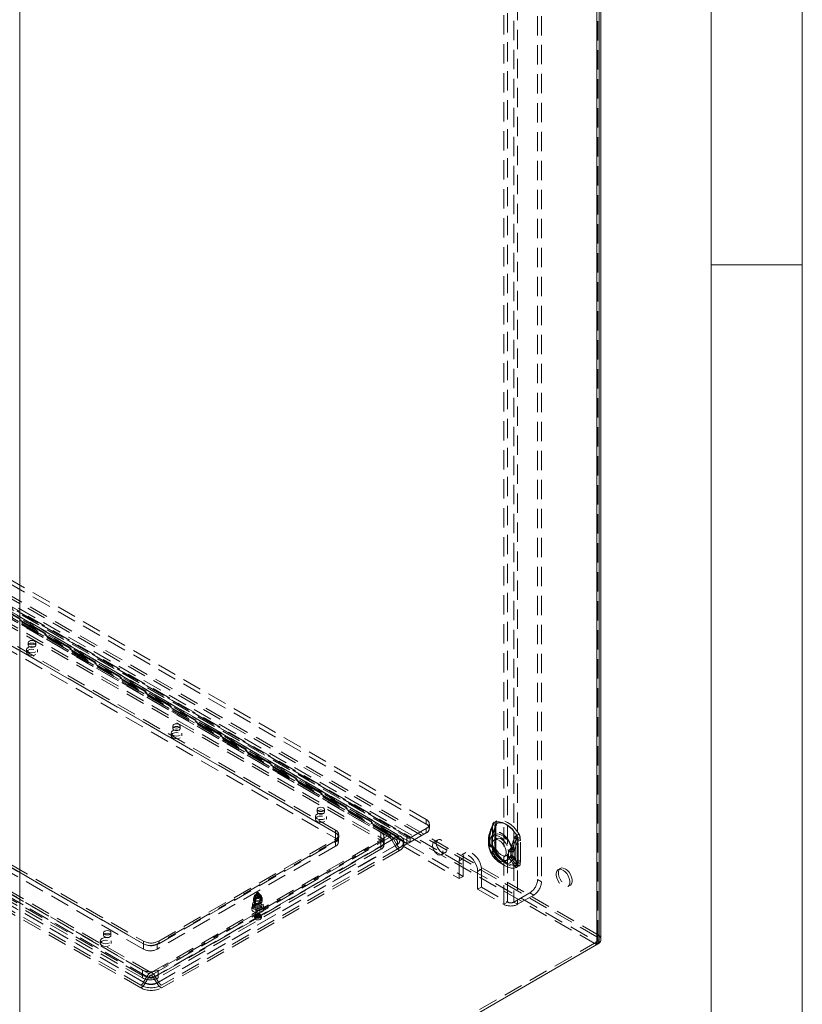
# Model space of a CAD drawing. Units: millimetres. Extents: x 0 to 420, y 0 to 297.
# Drawn here: x 369 to 420, y 100 to 165 of the extents above; entities that cross this region are included whole.
import ezdxf

# ---------------------------------------------------------------- set-up
doc = ezdxf.new("R2010")
doc.units = ezdxf.units.MM
doc.linetypes.add('HIDDEN', pattern=[1.905, 1.27, -0.635])

msp = doc.modelspace()

# ---------------------------------------------------------------- linework, layer by layer
at = {"color": 7, "linetype": 'Continuous', "lineweight": 0}
for p, q in [((420, 0), (420, 297)), ((414.015, 6), (414.015, 291)), ((414.015, 148.5), (420, 148.5))]:
    msp.add_line(p, q, dxfattribs=at)
at = {"color": 7, "linetype": 'HIDDEN', "lineweight": 0}
for p, q in [((402.601, 220.096), (402.601, 108.114)), ((406.49, 104.01), (406.49, 220.293)), ((406.49, 220.293), (406.49, 104.352)), ((406.553, 104.181), (406.553, 220.38)), ((406.641, 220.388), (406.641, 104.44)), ((400.631, 106.627), (400.631, 219.776)), ((401.035, 219.776), (401.035, 106.627)), ((402.853, 218.193), (402.853, 107.968)), ((400.378, 106.481), (400.378, 216.765)), ((401.288, 217.289), (401.288, 106.481)), ((406.641, 104.44), (306.232, 162.405)), ((305.785, 162.138), (406.483, 104.006)), ((406.483, 103.831), (305.785, 161.963)), ((406.49, 104.352), (306.081, 162.317)), ((395.277, 112.05), (316.485, 157.536)), ((395.277, 111.758), (316.485, 157.244)), ((313.96, 156.894), (393.762, 110.825)), ((314.093, 156.6), (393.895, 110.531)), ((314.212, 157.04), (394.014, 110.971)), ((314.272, 156.909), (394.074, 110.84)), ((394.216, 110.854), (314.414, 156.923)), ((394.216, 110.563), (314.414, 156.632)), ((392.866, 111.066), (357.006, 131.768)), ((392.866, 110.891), (357.006, 131.593)), ((357.156, 131.608), (393.016, 110.906)), ((357.263, 131.793), (393.123, 111.091)), ((393.237, 110.778), (357.376, 131.48)), ((393.344, 110.964), (357.483, 131.666)), ((357.669, 131.684), (393.529, 110.982)), ((357.669, 131.509), (393.529, 110.807)), ((357.447, 131.323), (392.297, 111.204)), ((357.447, 130.973), (392.297, 110.854)), ((357.447, 130.798), (392.297, 110.679)), ((357.396, 129.602), (389.317, 111.175)), ((389.317, 111.35), (357.497, 129.719)), ((389.317, 111.175), (357.497, 129.544)), ((357.396, 129.252), (389.317, 110.825)), ((369.124, 123.684), (369.124, 123.509)), ((369.61, 123.509), (369.61, 123.684)), ((369.01, 123.217), (369.01, 123.042)), ((369.724, 123.042), (369.724, 123.217)), ((376.925, 101.741), (341.065, 122.442)), ((377.032, 101.679), (341.172, 122.38)), ((341.322, 122.714), (377.182, 102.012)), ((341.322, 122.539), (377.182, 101.837)), ((376.64, 102.165), (341.79, 122.284)), ((376.69, 103.886), (344.77, 122.313)), ((344.871, 122.43), (376.69, 104.061)), ((376.519, 101.162), (340.658, 121.864)), ((376.519, 100.987), (340.658, 121.689)), ((340.844, 122.06), (376.705, 101.358)), ((340.951, 121.998), (376.812, 101.296)), ((376.64, 101.815), (341.79, 121.934)), ((376.64, 101.64), (341.79, 121.759)), ((376.69, 103.536), (344.77, 121.963)), ((344.871, 122.255), (376.69, 103.886)), ((378.619, 118.202), (378.619, 118.027)), ((379.105, 118.027), (379.105, 118.202)), ((378.505, 117.735), (378.505, 117.56)), ((379.219, 117.56), (379.219, 117.735)), ((388.115, 112.72), (388.115, 112.545)), ((388.6, 112.545), (388.6, 112.72)), ((388, 112.254), (388, 112.079)), ((388.715, 112.079), (388.715, 112.254)), ((395.277, 112.05), (395.277, 111.758)), ((389.317, 111.35), (389.317, 111.175)), ((394.216, 110.854), (395.277, 111.467)), ((395.277, 111.175), (395.277, 111.467)), ((395.486, 111.467), (395.486, 111.758)), ((399.651, 111.699), (399.639, 111.557)), ((399.639, 111.557), (399.639, 110.189)), ((399.64, 110.178), (399.64, 111.546)), ((399.644, 110.183), (399.644, 111.552)), ((399.803, 111.787), (399.791, 111.645)), ((399.791, 111.645), (399.791, 110.276)), ((399.804, 111.467), (399.843, 111.603)), ((399.804, 110.098), (399.804, 111.467)), ((399.858, 110.183), (399.858, 111.552)), ((377.209, 102.012), (392.866, 111.051)), ((377.209, 101.837), (392.866, 110.876)), ((393.016, 110.717), (377.359, 101.679)), ((393.123, 110.779), (377.466, 101.741)), ((389.317, 110.65), (377.599, 103.886)), ((377.701, 104.061), (389.317, 110.767)), ((389.317, 110.825), (389.317, 111.175)), ((389.317, 110.767), (389.317, 110.592)), ((389.317, 110.3), (389.317, 110.65)), ((389.506, 110.563), (389.506, 110.913)), ((389.526, 110.883), (389.526, 111.058)), ((392.297, 110.854), (392.297, 111.204)), ((392.297, 110.854), (392.297, 110.679)), ((392.506, 110.563), (392.506, 110.913)), ((393.016, 110.906), (393.237, 110.778)), ((393.016, 110.717), (393.237, 110.335)), ((393.123, 111.091), (393.344, 110.964)), ((393.123, 110.779), (393.344, 110.397)), ((393.762, 110.3), (393.762, 110.825)), ((394.014, 110.971), (394.014, 110.501)), ((394.216, 110.563), (395.277, 111.175)), ((394.216, 110.854), (394.216, 110.563)), ((396.044, 110.721), (395.792, 110.575)), ((399.382, 110.824), (399.381, 110.778)), ((399.381, 110.791), (399.381, 110.457)), ((399.448, 110.926), (399.448, 110.897)), ((399.448, 110.897), (399.448, 110.563)), ((399.465, 110.674), (399.451, 110.715)), ((399.465, 110.34), (399.465, 110.674)), ((399.596, 110.822), (399.596, 110.791)), ((399.596, 110.791), (399.596, 110.457)), ((399.612, 110.847), (399.612, 110.817)), ((399.612, 110.817), (399.612, 110.483)), ((399.617, 110.761), (399.613, 110.794)), ((399.642, 111.082), (399.614, 110.986)), ((399.617, 110.428), (399.617, 110.761)), ((399.906, 110.799), (399.754, 110.712)), ((401.198, 110.82), (401.162, 110.683)), ((401.162, 110.683), (401.162, 109.314)), ((401.319, 110.587), (401.308, 110.743)), ((401.471, 110.675), (401.459, 110.83)), ((401.471, 109.306), (401.471, 110.675)), ((377.579, 101.296), (393.237, 110.335)), ((389.317, 110.3), (377.599, 103.536)), ((392.297, 110.621), (377.65, 102.165)), ((392.297, 110.271), (377.65, 101.815)), ((392.297, 110.096), (377.65, 101.64)), ((377.686, 101.358), (393.344, 110.397)), ((377.701, 103.886), (389.317, 110.592)), ((393.529, 110.201), (377.872, 101.162)), ((393.529, 110.026), (377.872, 100.987)), ((392.297, 110.271), (392.297, 110.621)), ((392.297, 110.096), (392.297, 110.271)), ((392.506, 110.388), (392.506, 110.563)), ((394.014, 110.446), (393.762, 110.3)), ((393.762, 110.3), (397.449, 108.172)), ((394.014, 110.501), (394.014, 110.446)), ((394.014, 110.446), (397.702, 108.318)), ((399.448, 110.563), (399.448, 110.533)), ((399.451, 110.317), (399.465, 110.34)), ((399.612, 110.483), (399.612, 110.454)), ((399.613, 110.4), (399.617, 110.428)), ((399.791, 110.276), (399.803, 110.121)), ((399.843, 110.004), (399.804, 110.098)), ((400.686, 109.969), (400.701, 109.994)), ((400.837, 110.057), (400.841, 110.085)), ((400.837, 110.057), (400.837, 109.723)), ((400.934, 110.054), (400.934, 110.084)), ((400.934, 109.721), (400.934, 110.054)), ((401.3, 110.588), (401.3, 109.219)), ((401.319, 109.219), (401.319, 110.587)), ((396.278, 109.734), (396.53, 109.88)), ((397.702, 109.484), (397.449, 109.338)), ((397.879, 109.877), (397.627, 109.731)), ((397.702, 109.484), (397.702, 108.318)), ((399.918, 109.875), (399.914, 109.882)), ((400.256, 109.385), (400.583, 109.197)), ((400.397, 109.598), (400.548, 109.686)), ((400.686, 109.969), (400.686, 109.636)), ((400.686, 109.636), (400.701, 109.595)), ((400.837, 109.723), (400.841, 109.691)), ((400.934, 109.691), (400.934, 109.721)), ((401.071, 109.96), (401.072, 109.989)), ((401.071, 109.626), (401.071, 109.96)), ((401.072, 109.596), (401.071, 109.626)), ((397.449, 109.338), (397.449, 108.172)), ((398.914, 108.784), (398.661, 108.639)), ((398.914, 107.618), (398.914, 108.784)), ((400.149, 109.2), (400.476, 109.011)), ((401.162, 109.314), (401.198, 109.221)), ((401.308, 109.077), (401.319, 109.219)), ((401.459, 109.164), (401.471, 109.306)), ((404.098, 108.845), (403.946, 108.758)), ((397.702, 108.318), (397.449, 108.172)), ((398.661, 107.472), (398.661, 108.639)), ((402.853, 107.968), (402.601, 108.114)), ((398.914, 107.618), (398.661, 107.472)), ((398.661, 107.472), (400.378, 106.481)), ((398.914, 107.618), (400.631, 106.627)), ((404.589, 107.645), (404.74, 107.732)), ((383.93, 106.865), (383.93, 106.691)), ((384.154, 107.221), (383.951, 106.927)), ((383.973, 107.005), (383.973, 106.83)), ((383.982, 106.771), (383.982, 106.596)), ((384.014, 106.86), (384.347, 107.052)), ((384.029, 106.972), (384.014, 106.86)), ((384.029, 106.972), (384.275, 107.113)), ((384.06, 107.048), (384.029, 106.972)), ((384.06, 107.048), (384.244, 107.154)), ((384.085, 106.819), (384.418, 107.011)), ((384.085, 106.819), (384.157, 106.898)), ((384.157, 106.898), (384.403, 107.039)), ((384.157, 106.898), (384.188, 106.974)), ((384.162, 107.161), (384.27, 107.223)), ((384.188, 106.974), (384.372, 107.08)), ((384.275, 107.113), (384.244, 107.154)), ((384.347, 107.052), (384.275, 107.113)), ((384.326, 107.151), (384.278, 107.221)), ((384.328, 106.703), (384.38, 106.826)), ((384.372, 107.08), (384.403, 107.039)), ((384.38, 106.826), (384.38, 107.001)), ((384.45, 106.785), (384.399, 106.662)), ((384.403, 107.039), (384.418, 107.011)), ((384.481, 106.927), (384.408, 107.033)), ((384.45, 106.96), (384.45, 106.785)), ((384.459, 106.83), (384.459, 107.005)), ((384.502, 106.691), (384.502, 106.865)), ((402.096, 107.239), (401.035, 106.627)), ((402.348, 107.093), (401.288, 106.481)), ((402.096, 107.239), (402.348, 107.093)), ((383.823, 106.306), (383.823, 106.154)), ((383.859, 106.481), (383.859, 106.306)), ((383.96, 106.618), (384.024, 106.543)), ((383.982, 106.596), (384.033, 106.533)), ((384.002, 106.597), (384.002, 106.306)), ((384.033, 106.463), (384.328, 106.633)), ((384.033, 106.533), (384.033, 106.463)), ((384.052, 106.555), (384.052, 106.73)), ((384.104, 106.492), (384.052, 106.555)), ((384.087, 106.131), (384.087, 105.722)), ((384.089, 106.396), (384.39, 106.57)), ((384.104, 106.422), (384.399, 106.592)), ((384.104, 106.422), (384.104, 106.492)), ((384.328, 106.633), (384.328, 106.703)), ((384.345, 105.722), (384.345, 106.131)), ((384.399, 106.662), (384.399, 106.592)), ((384.408, 106.543), (384.472, 106.618)), ((384.43, 106.306), (384.43, 106.597)), ((384.573, 106.306), (384.573, 106.481)), ((384.609, 106.154), (384.609, 106.306)), ((400.631, 106.627), (400.378, 106.481)), ((401.035, 106.627), (401.288, 106.481)), ((383.987, 105.699), (383.987, 105.594)), ((384.445, 105.594), (384.445, 105.699)), ((374.074, 104.615), (374.074, 104.44)), ((374.559, 104.44), (374.559, 104.615)), ((406.49, 104.352), (406.641, 104.44)), ((406.49, 104.01), (368.407, 82.026)), ((373.858, 104.09), (373.858, 103.915)), ((374.573, 103.915), (374.573, 104.09)), ((376.69, 104.061), (376.69, 103.886)), ((376.69, 103.536), (376.69, 103.886)), ((377.599, 103.536), (377.599, 103.886)), ((377.701, 104.061), (377.701, 103.886)), ((406.483, 103.831), (406.483, 104.006)), ((406.641, 103.923), (406.49, 104.01)), ((376.64, 101.815), (376.64, 102.165)), ((376.64, 101.64), (376.64, 101.815)), ((376.925, 101.741), (376.705, 101.358)), ((377.032, 101.679), (376.812, 101.296)), ((377.359, 101.679), (377.579, 101.296)), ((377.466, 101.741), (377.686, 101.358)), ((377.65, 101.815), (377.65, 102.165)), ((377.65, 101.815), (377.65, 101.64))]:
    msp.add_line(p, q, dxfattribs=at)
at = {"color": 7, "linetype": 'Continuous', "lineweight": 15}
for p, q in [((406.641, 220.205), (406.641, 103.923)), ((406.767, 104.181), (406.767, 220.38)), ((368.559, 198.22), (368.559, 81.938)), ((406.641, 103.923), (368.559, 81.938))]:
    msp.add_line(p, q, dxfattribs=at)
at = {"color": 7, "linetype": 'HIDDEN', "lineweight": 0, "flags": 128}
for points in [[(369.538, 123.783), (369.46, 123.813), (369.367, 123.824), (369.274, 123.813), (369.195, 123.783), (369.142, 123.737), (369.124, 123.684), (369.142, 123.63), (369.195, 123.584), (369.274, 123.554), (369.367, 123.543), (369.46, 123.554), (369.538, 123.584), (369.591, 123.63), (369.61, 123.684), (369.591, 123.737), (369.538, 123.783)], [(369.195, 123.608), (369.142, 123.562), (369.124, 123.509), (369.142, 123.455), (369.195, 123.409), (369.274, 123.379), (369.367, 123.368), (369.46, 123.379), (369.538, 123.409), (369.591, 123.455), (369.61, 123.509), (369.591, 123.562), (369.538, 123.608), (369.46, 123.638), (369.367, 123.649), (369.274, 123.638), (369.195, 123.608)], [(369.619, 123.071), (369.503, 123.026), (369.367, 123.011), (369.23, 123.026), (369.114, 123.071), (369.037, 123.138), (369.01, 123.217), (369.037, 123.296), (369.114, 123.363), (369.23, 123.407), (369.367, 123.423), (369.503, 123.407), (369.619, 123.363), (369.697, 123.296), (369.724, 123.217), (369.697, 123.138), (369.619, 123.071)], [(369.619, 122.896), (369.503, 122.851), (369.367, 122.836), (369.23, 122.851), (369.114, 122.896), (369.037, 122.963), (369.01, 123.042), (369.037, 123.121), (369.114, 123.188), (369.23, 123.232), (369.367, 123.248), (369.503, 123.232), (369.619, 123.188), (369.697, 123.121), (369.724, 123.042), (369.697, 122.963), (369.619, 122.896)], [(379.115, 117.59), (378.999, 117.545), (378.862, 117.529), (378.726, 117.545), (378.61, 117.59), (378.532, 117.656), (378.505, 117.735), (378.532, 117.814), (378.61, 117.881), (378.726, 117.926), (378.862, 117.941), (378.999, 117.926), (379.115, 117.881), (379.192, 117.814), (379.219, 117.735), (379.192, 117.656), (379.115, 117.59)], [(379.115, 117.415), (378.999, 117.37), (378.862, 117.354), (378.726, 117.37), (378.61, 117.415), (378.532, 117.481), (378.505, 117.56), (378.532, 117.639), (378.61, 117.706), (378.726, 117.751), (378.862, 117.767), (378.999, 117.751), (379.115, 117.706), (379.192, 117.639), (379.219, 117.56), (379.192, 117.481), (379.115, 117.415)], [(379.034, 118.301), (378.955, 118.331), (378.862, 118.342), (378.769, 118.331), (378.69, 118.301), (378.638, 118.256), (378.619, 118.202), (378.638, 118.148), (378.69, 118.103), (378.769, 118.072), (378.862, 118.062), (378.955, 118.072), (379.034, 118.103), (379.087, 118.148), (379.105, 118.202), (379.087, 118.256), (379.034, 118.301)], [(378.69, 118.126), (378.638, 118.081), (378.619, 118.027), (378.638, 117.973), (378.69, 117.928), (378.769, 117.897), (378.862, 117.887), (378.955, 117.897), (379.034, 117.928), (379.087, 117.973), (379.105, 118.027), (379.087, 118.081), (379.034, 118.126), (378.955, 118.156), (378.862, 118.167), (378.769, 118.156), (378.69, 118.126)], [(388.529, 112.819), (388.451, 112.85), (388.358, 112.861), (388.265, 112.85), (388.186, 112.819), (388.133, 112.774), (388.115, 112.72), (388.133, 112.667), (388.186, 112.621), (388.265, 112.591), (388.358, 112.58), (388.451, 112.591), (388.529, 112.621), (388.582, 112.667), (388.6, 112.72), (388.582, 112.774), (388.529, 112.819)], [(388.186, 112.644), (388.133, 112.599), (388.115, 112.545), (388.133, 112.492), (388.186, 112.446), (388.265, 112.416), (388.358, 112.405), (388.451, 112.416), (388.529, 112.446), (388.582, 112.492), (388.6, 112.545), (388.582, 112.599), (388.529, 112.644), (388.451, 112.675), (388.358, 112.686), (388.265, 112.675), (388.186, 112.644)], [(388.61, 112.108), (388.494, 112.063), (388.358, 112.048), (388.221, 112.063), (388.105, 112.108), (388.028, 112.175), (388, 112.254), (388.028, 112.333), (388.105, 112.399), (388.221, 112.444), (388.358, 112.46), (388.494, 112.444), (388.61, 112.399), (388.688, 112.333), (388.715, 112.254), (388.688, 112.175), (388.61, 112.108)], [(388.61, 111.933), (388.494, 111.888), (388.358, 111.873), (388.221, 111.888), (388.105, 111.933), (388.028, 112), (388, 112.079), (388.028, 112.158), (388.105, 112.225), (388.221, 112.269), (388.358, 112.285), (388.494, 112.269), (388.61, 112.225), (388.688, 112.158), (388.715, 112.079), (388.688, 112), (388.61, 111.933)], [(401.376, 111.104), (401.212, 111.338), (401.029, 111.546), (400.833, 111.721), (400.631, 111.859), (400.429, 111.955), (400.233, 112.005), (400.05, 112.009), (399.886, 111.965)], [(399.421, 111.064), (399.567, 111.445), (399.666, 111.662)], [(400.877, 110.223), (400.785, 110.46), (400.659, 110.688), (400.505, 110.893), (400.332, 111.065), (400.149, 111.195), (399.967, 111.276), (399.794, 111.303), (399.64, 111.276), (399.514, 111.194), (399.421, 111.064)], [(399.627, 111.02), (399.757, 111.38), (399.848, 111.592)], [(399.639, 111.557), (399.641, 111.556), (399.642, 111.555), (399.643, 111.553), (399.644, 111.552), (399.643, 111.55), (399.643, 111.549), (399.642, 111.547), (399.64, 111.546)], [(399.654, 111.688), (399.647, 111.688), (399.642, 111.688), (399.64, 111.686), (399.641, 111.683), (399.644, 111.679), (399.649, 111.675), (399.656, 111.669), (399.666, 111.662)], [(399.654, 111.688), (399.7, 111.836), (399.711, 111.849), (399.736, 111.867)], [(401.225, 111.017), (401.061, 111.25), (400.878, 111.458), (400.682, 111.634), (400.479, 111.772), (400.277, 111.868), (400.081, 111.918), (399.898, 111.921), (399.734, 111.877)], [(399.736, 111.867), (399.899, 111.91), (400.081, 111.907), (400.275, 111.857), (400.476, 111.762), (400.678, 111.625), (400.872, 111.45), (401.054, 111.243), (401.217, 111.012)], [(399.791, 111.645), (399.818, 111.626), (399.839, 111.605), (399.852, 111.582), (399.858, 111.557), (399.856, 111.533), (399.846, 111.509), (399.828, 111.487), (399.804, 111.467)], [(399.879, 111.716), (399.87, 111.686), (399.838, 111.602)], [(399.843, 111.603), (399.84, 111.603), (399.838, 111.602), (399.838, 111.602), (399.838, 111.601), (399.839, 111.599), (399.841, 111.597), (399.844, 111.595), (399.848, 111.592)], [(399.859, 111.551), (399.859, 111.596), (399.867, 111.649)], [(399.914, 111.795), (400.061, 111.834), (400.226, 111.831), (400.402, 111.786), (400.584, 111.7), (400.766, 111.576), (400.942, 111.418), (401.106, 111.231), (401.253, 111.022)], [(395.944, 110.499), (395.962, 110.359), (396.016, 110.213), (396.099, 110.077), (396.203, 109.965), (396.316, 109.889), (396.425, 109.858), (396.52, 109.875), (396.589, 109.937), (396.626, 110.04), (396.626, 110.17), (396.589, 110.315), (396.52, 110.458), (396.425, 110.584), (396.316, 110.679), (396.203, 110.734), (396.099, 110.741), (396.016, 110.701), (395.962, 110.617), (395.944, 110.499)], [(399.448, 110.897), (399.418, 110.872), (399.397, 110.844), (399.384, 110.814), (399.382, 110.783), (399.389, 110.753), (399.406, 110.724), (399.431, 110.697), (399.465, 110.674)], [(399.448, 110.926), (399.41, 110.992), (399.41, 111.047), (399.421, 111.063), (399.421, 111.064)], [(399.465, 110.674), (399.5, 110.82), (399.569, 110.932), (399.668, 111.003), (399.79, 111.03), (399.928, 111.011), (400.075, 110.946), (400.223, 110.841), (400.361, 110.7), (400.483, 110.532), (400.581, 110.347), (400.65, 110.156), (400.686, 109.969)], [(399.615, 110.983), (399.611, 110.971), (399.596, 110.801)], [(399.612, 110.817), (399.605, 110.811), (399.599, 110.804), (399.596, 110.796), (399.596, 110.789), (399.598, 110.781), (399.602, 110.774), (399.608, 110.767), (399.617, 110.761)], [(399.617, 110.761), (399.652, 110.907), (399.721, 111.019), (399.819, 111.091), (399.941, 111.117), (400.08, 111.098), (400.227, 111.034), (400.374, 110.928), (400.513, 110.787), (400.635, 110.62), (400.733, 110.435), (400.802, 110.243), (400.837, 110.057)], [(400.075, 110.68), (400.203, 110.585), (400.321, 110.455), (400.419, 110.3), (400.489, 110.134), (400.525, 109.97), (400.525, 109.82), (400.489, 109.698), (400.419, 109.613), (400.321, 109.571), (400.203, 109.577), (400.075, 109.63), (399.947, 109.725), (399.83, 109.855), (399.732, 110.009), (399.662, 110.175), (399.625, 110.34), (399.625, 110.489), (399.662, 110.612), (399.732, 110.697), (399.83, 110.738), (399.947, 110.732), (400.075, 110.68)], [(400.886, 110.293), (400.806, 110.498), (400.697, 110.694), (400.564, 110.872), (400.414, 111.021), (400.256, 111.133), (400.098, 111.203), (399.949, 111.227), (399.816, 111.203), (399.707, 111.133), (399.627, 111.02)], [(399.772, 110.505), (399.791, 110.642), (399.844, 110.747), (399.929, 110.811), (400.038, 110.829), (400.162, 110.799), (400.292, 110.725), (400.416, 110.611), (400.525, 110.467), (400.609, 110.305), (400.663, 110.138), (400.681, 109.98), (400.663, 109.843), (400.609, 109.738), (400.525, 109.674), (400.416, 109.656), (400.292, 109.685), (400.162, 109.76), (400.038, 109.874), (399.929, 110.017), (399.844, 110.179), (399.791, 110.346), (399.772, 110.505)], [(401.082, 110.845), (401, 110.639), (400.877, 110.223)], [(401.115, 110.861), (401.025, 110.668), (400.886, 110.293)], [(401.253, 111.022), (401.262, 111.007), (401.265, 110.994), (401.263, 110.978), (401.238, 110.924), (401.198, 110.82)], [(395.691, 110.353), (395.71, 110.214), (395.764, 110.068), (395.847, 109.931), (395.95, 109.819), (396.063, 109.743), (396.173, 109.712), (396.267, 109.729), (396.337, 109.792), (396.374, 109.894), (396.374, 110.025), (396.337, 110.169), (396.267, 110.312), (396.173, 110.438), (396.063, 110.534), (395.95, 110.588), (395.847, 110.595), (395.764, 110.555), (395.71, 110.471), (395.691, 110.353)], [(399.381, 110.469), (399.381, 110.435), (399.382, 110.424)], [(399.465, 110.34), (399.431, 110.364), (399.406, 110.391), (399.389, 110.42), (399.382, 110.45), (399.384, 110.48), (399.397, 110.51), (399.418, 110.538), (399.448, 110.563)], [(399.421, 110.172), (399.421, 110.172), (399.411, 110.198), (399.41, 110.225), (399.414, 110.245), (399.451, 110.317)], [(399.421, 110.172), (399.514, 109.935), (399.64, 109.707), (399.794, 109.502), (399.967, 109.33), (400.149, 109.2), (400.332, 109.119), (400.505, 109.092), (400.659, 109.119), (400.785, 109.201), (400.877, 109.331)], [(399.666, 109.809), (399.574, 109.915), (399.421, 110.172)], [(400.686, 109.636), (400.65, 109.49), (400.581, 109.378), (400.483, 109.307), (400.361, 109.28), (400.223, 109.299), (400.075, 109.363), (399.928, 109.469), (399.79, 109.61), (399.668, 109.777), (399.569, 109.962), (399.5, 110.154), (399.465, 110.34)], [(399.617, 110.428), (399.608, 110.434), (399.602, 110.44), (399.598, 110.448), (399.596, 110.455), (399.596, 110.463), (399.599, 110.47), (399.605, 110.477), (399.612, 110.483)], [(399.596, 110.457), (399.596, 110.436), (399.596, 110.427)], [(400.837, 109.723), (400.802, 109.577), (400.733, 109.465), (400.635, 109.394), (400.513, 109.367), (400.374, 109.386), (400.227, 109.451), (400.08, 109.556), (399.941, 109.697), (399.819, 109.865), (399.721, 110.05), (399.652, 110.241), (399.617, 110.428)], [(399.627, 110.226), (399.707, 110.021), (399.816, 109.824), (399.949, 109.647), (400.098, 109.498), (400.256, 109.385), (400.414, 109.315), (400.564, 109.292), (400.697, 109.316), (400.806, 109.386), (400.886, 109.499)], [(399.848, 109.917), (399.763, 110.009), (399.627, 110.226)], [(399.651, 110.033), (399.653, 110.033), (399.654, 110.032), (399.655, 110.031), (399.655, 110.03), (399.655, 110.029), (399.655, 110.028), (399.655, 110.027), (399.654, 110.026)], [(399.791, 110.276), (399.818, 110.257), (399.839, 110.236), (399.852, 110.213), (399.858, 110.189), (399.856, 110.164), (399.846, 110.14), (399.828, 110.118), (399.804, 110.098)], [(399.803, 110.121), (399.825, 110.111), (399.844, 110.099), (399.857, 110.085), (399.865, 110.07), (399.868, 110.054), (399.865, 110.037), (399.856, 110.02), (399.843, 110.004)], [(399.871, 110.04), (399.862, 110.1), (399.861, 110.181)], [(398.661, 108.639), (398.64, 108.832), (398.58, 109.035), (398.484, 109.236), (398.358, 109.42), (398.212, 109.574), (398.055, 109.688), (397.898, 109.755), (397.752, 109.77), (397.626, 109.731), (397.53, 109.641), (397.47, 109.508), (397.449, 109.338)], [(398.914, 108.784), (398.893, 108.977), (398.832, 109.181), (398.736, 109.382), (398.611, 109.565), (398.464, 109.72), (398.308, 109.834), (398.151, 109.901), (398.005, 109.915), (397.879, 109.877), (397.783, 109.787), (397.722, 109.653), (397.702, 109.484)], [(399.734, 109.759), (399.735, 109.76), (399.735, 109.76), (399.736, 109.761), (399.736, 109.761), (399.736, 109.761), (399.736, 109.761), (399.736, 109.761), (399.736, 109.761)], [(399.734, 109.759), (399.898, 109.526), (400.081, 109.318), (400.277, 109.142), (400.479, 109.004), (400.682, 108.909), (400.878, 108.858), (401.061, 108.855), (401.225, 108.899)], [(401.217, 108.906), (401.054, 108.863), (400.872, 108.866), (400.678, 108.916), (400.476, 109.011), (400.275, 109.148), (400.081, 109.323), (399.899, 109.529), (399.736, 109.761)], [(399.886, 109.847), (399.895, 109.854), (399.904, 109.86), (399.91, 109.866), (399.914, 109.87), (399.917, 109.873), (399.918, 109.875), (399.917, 109.875), (399.914, 109.875)], [(399.886, 109.847), (400.05, 109.614), (400.233, 109.406), (400.429, 109.23), (400.631, 109.092), (400.833, 108.996), (401.029, 108.946), (401.212, 108.943), (401.376, 108.986)], [(401.253, 109.102), (401.106, 109.062), (400.942, 109.065), (400.766, 109.11), (400.584, 109.196), (400.402, 109.32), (400.226, 109.478), (400.061, 109.665), (399.914, 109.875)], [(400.886, 109.499), (401.018, 109.29), (401.115, 109.186)], [(400.877, 109.331), (400.993, 109.101), (401.082, 108.992)], [(401.198, 109.221), (401.226, 109.174), (401.245, 109.148), (401.257, 109.132), (401.265, 109.116), (401.263, 109.108), (401.257, 109.103), (401.253, 109.102)], [(401.291, 109.08), (401.253, 108.936), (401.242, 108.923), (401.217, 108.906)], [(404.268, 108.726), (404.396, 108.631), (404.513, 108.501), (404.611, 108.347), (404.681, 108.181), (404.717, 108.016), (404.717, 107.867), (404.681, 107.745), (404.611, 107.659), (404.513, 107.618), (404.396, 107.624), (404.268, 107.676), (404.139, 107.772), (404.022, 107.902), (403.924, 108.056), (403.854, 108.222), (403.818, 108.386), (403.818, 108.536), (403.854, 108.658), (403.924, 108.743), (404.022, 108.785), (404.139, 108.779), (404.268, 108.726)], [(404.419, 108.814), (404.547, 108.718), (404.665, 108.588), (404.763, 108.434), (404.833, 108.268), (404.869, 108.104), (404.869, 107.954), (404.833, 107.832), (404.763, 107.747), (404.665, 107.705), (404.547, 107.711), (404.419, 107.764), (404.291, 107.859), (404.173, 107.989), (404.075, 108.143), (404.006, 108.309), (403.969, 108.474), (403.969, 108.623), (404.006, 108.746), (404.075, 108.831), (404.173, 108.872), (404.291, 108.866), (404.419, 108.814)], [(383.982, 106.771), (383.94, 106.823), (383.931, 106.88), (383.957, 106.935), (384.014, 106.982), (384.095, 107.015), (384.191, 107.03), (384.29, 107.025), (384.38, 107.001)], [(383.982, 106.596), (383.94, 106.648), (383.931, 106.705), (383.957, 106.76), (384.014, 106.807), (384.095, 106.84), (384.191, 106.855), (384.29, 106.85), (384.38, 106.826)], [(384.388, 107.105), (384.309, 107.135), (384.216, 107.146), (384.123, 107.135), (384.044, 107.105), (383.992, 107.059), (383.973, 107.005), (383.992, 106.952), (384.044, 106.906), (384.123, 106.876), (384.216, 106.865), (384.309, 106.876), (384.388, 106.906), (384.44, 106.952), (384.459, 107.005), (384.44, 107.059), (384.388, 107.105)], [(384.044, 106.93), (383.992, 106.884), (383.973, 106.83), (383.992, 106.777), (384.044, 106.731), (384.123, 106.701), (384.216, 106.69), (384.309, 106.701), (384.388, 106.731), (384.44, 106.777), (384.459, 106.83), (384.44, 106.884), (384.388, 106.93), (384.309, 106.96), (384.216, 106.971), (384.123, 106.96), (384.044, 106.93)], [(384.014, 106.86), (384.005, 106.834), (383.982, 106.771)], [(384.45, 106.96), (384.492, 106.908), (384.501, 106.851), (384.475, 106.796), (384.418, 106.749), (384.337, 106.716), (384.241, 106.701), (384.142, 106.706), (384.052, 106.73)], [(384.052, 106.73), (384.076, 106.794), (384.085, 106.819)], [(384.45, 106.785), (384.492, 106.733), (384.501, 106.676), (384.475, 106.621), (384.418, 106.574), (384.337, 106.541), (384.241, 106.526), (384.142, 106.531), (384.052, 106.555)], [(384.169, 107.234), (384.191, 107.242), (384.216, 107.245), (384.241, 107.242), (384.263, 107.234), (384.277, 107.221), (384.283, 107.207), (384.277, 107.192), (384.263, 107.179), (384.241, 107.171), (384.216, 107.168), (384.191, 107.171), (384.169, 107.179), (384.154, 107.192), (384.149, 107.207), (384.154, 107.221), (384.169, 107.234)], [(384.182, 107.247), (384.159, 107.228), (384.155, 107.221)], [(384.38, 107.001), (384.356, 107.037), (384.347, 107.052)], [(384.418, 107.011), (384.427, 106.997), (384.45, 106.96)], [(383.938, 106.466), (384.057, 106.513), (384.198, 106.532), (384.341, 106.521), (384.467, 106.48), (384.559, 106.416), (384.605, 106.337), (384.598, 106.254), (384.54, 106.177), (384.438, 106.118), (384.306, 106.085), (384.162, 106.081), (384.025, 106.107), (383.914, 106.161), (383.843, 106.233), (383.824, 106.316), (383.857, 106.397), (383.938, 106.466)], [(383.938, 106.314), (383.857, 106.246), (383.824, 106.164), (383.843, 106.082), (383.914, 106.009), (384.025, 105.956), (384.162, 105.929), (384.306, 105.933), (384.438, 105.967), (384.54, 106.026), (384.598, 106.102), (384.605, 106.185), (384.559, 106.264), (384.467, 106.328), (384.341, 106.369), (384.198, 106.38), (384.057, 106.361), (383.938, 106.314)], [(383.958, 106.279), (384.077, 106.325), (384.216, 106.341), (384.355, 106.325), (384.474, 106.279), (384.553, 106.211), (384.58, 106.131), (384.553, 106.05), (384.474, 105.982), (384.355, 105.936), (384.216, 105.92), (384.077, 105.936), (383.958, 105.982), (383.879, 106.05), (383.852, 106.131), (383.879, 106.211), (383.958, 106.279)], [(384.469, 106.335), (384.353, 106.29), (384.216, 106.274), (384.079, 106.29), (383.963, 106.335), (383.886, 106.402), (383.859, 106.481), (383.886, 106.559), (383.963, 106.626), (384.079, 106.671), (384.216, 106.687), (384.353, 106.671), (384.469, 106.626), (384.546, 106.559), (384.573, 106.481), (384.546, 106.402), (384.469, 106.335)], [(384.469, 106.16), (384.353, 106.115), (384.216, 106.099), (384.079, 106.115), (383.963, 106.16), (383.886, 106.227), (383.859, 106.306), (383.886, 106.384), (383.963, 106.451), (384.079, 106.496), (384.216, 106.512), (384.353, 106.496), (384.469, 106.451), (384.546, 106.384), (384.573, 106.306), (384.546, 106.227), (384.469, 106.16)], [(384.064, 106.393), (384.134, 106.42), (384.216, 106.429), (384.298, 106.42), (384.368, 106.393), (384.414, 106.353), (384.43, 106.306), (384.414, 106.258), (384.368, 106.218), (384.298, 106.191), (384.216, 106.182), (384.134, 106.191), (384.064, 106.218), (384.018, 106.258), (384.002, 106.306), (384.018, 106.353), (384.064, 106.393)], [(384.033, 106.533), (384.007, 106.571), (384.003, 106.612), (384.023, 106.651), (384.064, 106.685), (384.122, 106.708), (384.191, 106.72), (384.262, 106.718), (384.328, 106.703)], [(384.033, 106.463), (384.035, 106.448), (384.039, 106.432), (384.047, 106.417), (384.057, 106.405), (384.068, 106.397), (384.08, 106.395), (384.091, 106.397), (384.099, 106.405), (384.104, 106.417), (384.104, 106.422)], [(384.125, 106.183), (384.167, 106.199), (384.216, 106.205), (384.265, 106.199), (384.307, 106.183), (384.335, 106.159), (384.345, 106.131), (384.335, 106.102), (384.307, 106.078), (384.265, 106.062), (384.216, 106.056), (384.167, 106.062), (384.125, 106.078), (384.097, 106.102), (384.087, 106.131), (384.097, 106.159), (384.125, 106.183)], [(384.399, 106.662), (384.425, 106.624), (384.429, 106.583), (384.409, 106.543), (384.368, 106.51), (384.309, 106.486), (384.241, 106.474), (384.17, 106.476), (384.104, 106.492)], [(384.399, 106.592), (384.397, 106.58), (384.393, 106.572), (384.385, 106.569), (384.375, 106.57), (384.364, 106.576), (384.352, 106.586), (384.341, 106.598), (384.333, 106.612), (384.328, 106.627), (384.328, 106.633)], [(383.987, 105.699), (384.005, 105.749), (384.054, 105.792), (384.129, 105.821), (384.216, 105.831), (384.303, 105.821), (384.378, 105.792), (384.427, 105.749), (384.445, 105.699)], [(384.054, 105.687), (384.005, 105.644), (383.987, 105.594), (384.005, 105.544), (384.054, 105.501), (384.129, 105.472), (384.216, 105.462), (384.303, 105.472), (384.378, 105.501), (384.427, 105.544), (384.445, 105.594), (384.427, 105.644), (384.378, 105.687), (384.303, 105.716), (384.216, 105.726), (384.129, 105.716), (384.054, 105.687)], [(384.378, 105.606), (384.303, 105.577), (384.216, 105.567), (384.129, 105.577), (384.054, 105.606), (384.005, 105.648), (383.987, 105.699)], [(384.357, 105.641), (384.401, 105.678), (384.416, 105.722), (384.401, 105.767), (384.357, 105.804), (384.293, 105.829), (384.216, 105.838), (384.139, 105.829), (384.075, 105.804), (384.031, 105.767), (384.016, 105.722), (384.031, 105.678), (384.075, 105.641), (384.139, 105.616), (384.216, 105.607), (384.293, 105.616), (384.357, 105.641)], [(384.075, 105.652), (384.139, 105.677), (384.216, 105.686), (384.293, 105.677), (384.357, 105.652), (384.401, 105.615), (384.416, 105.571), (384.401, 105.526), (384.357, 105.489), (384.293, 105.464), (384.216, 105.455), (384.139, 105.464), (384.075, 105.489), (384.031, 105.526), (384.016, 105.571), (384.031, 105.615), (384.075, 105.652)], [(384.125, 105.775), (384.167, 105.791), (384.216, 105.797), (384.265, 105.791), (384.307, 105.775), (384.335, 105.751), (384.345, 105.722), (384.335, 105.694), (384.307, 105.67), (384.265, 105.654), (384.216, 105.648), (384.167, 105.654), (384.125, 105.67), (384.097, 105.694), (384.087, 105.722), (384.097, 105.751), (384.125, 105.775)], [(384.445, 105.699), (384.427, 105.648), (384.378, 105.606)], [(374.468, 103.944), (374.352, 103.899), (374.215, 103.883), (374.079, 103.899), (373.963, 103.944), (373.886, 104.011), (373.858, 104.09), (373.886, 104.169), (373.963, 104.235), (374.079, 104.28), (374.215, 104.296), (374.352, 104.28), (374.468, 104.235), (374.545, 104.169), (374.573, 104.09), (374.545, 104.011), (374.468, 103.944)], [(374.488, 104.714), (374.409, 104.744), (374.316, 104.755), (374.224, 104.744), (374.145, 104.714), (374.092, 104.668), (374.074, 104.615), (374.092, 104.561), (374.145, 104.515), (374.224, 104.485), (374.316, 104.474), (374.409, 104.485), (374.488, 104.515), (374.541, 104.561), (374.559, 104.615), (374.541, 104.668), (374.488, 104.714)], [(374.145, 104.539), (374.092, 104.493), (374.074, 104.44), (374.092, 104.386), (374.145, 104.34), (374.224, 104.31), (374.316, 104.299), (374.409, 104.31), (374.488, 104.34), (374.541, 104.386), (374.559, 104.44), (374.541, 104.493), (374.488, 104.539), (374.409, 104.569), (374.316, 104.58), (374.224, 104.569), (374.145, 104.539)], [(374.468, 103.769), (374.352, 103.724), (374.215, 103.708), (374.079, 103.724), (373.963, 103.769), (373.886, 103.836), (373.858, 103.915), (373.886, 103.994), (373.963, 104.06), (374.079, 104.105), (374.215, 104.121), (374.352, 104.105), (374.468, 104.06), (374.545, 103.994), (374.573, 103.915), (374.545, 103.836), (374.468, 103.769)]]:
    msp.add_lwpolyline(points, dxfattribs=at)
at = {"color": 7, "linetype": 'HIDDEN', "lineweight": 0}
for centre, radius, start, end in [((395.166, 111.758), 0.312, 290.78343, 69.21657), ((400.003, 111.801), 0.201, 125.74834, 184.20147), ((399.653, 111.839), 0.264, 350.40198, 28.42906), ((389.207, 111.058), 0.312, 290.78342, 69.21658), ((395.166, 111.467), 0.312, 290.78343, 69.21657), ((403.117, 110.064), 3.836, 154.98195, 165.2898), ((402.3, 110.383), 2.903, 156.38203, 169.21369), ((402.464, 110.304), 2.903, 156.38203, 169.21369), ((399.05, 111.957), 0.649, 335.30892, 343.34639), ((400.452, 111.54), 0.812, 169.53423, 179.57967), ((403.058, 110.087), 3.559, 154.80361, 163.75824), ((399.851, 111.714), 0.201, 125.68338, 184.26643), ((399.647, 111.692), 0.00805, 325.26257, 59.3046), ((399.112, 111.966), 0.632, 331.28197, 350.94749), ((399.72, 111.869), 0.0165, 350.40198, 28.42906), ((399.737, 111.676), 0.129, 325.26257, 59.3046), ((400.236, 111.566), 0.395, 144.65407, 174.72747), ((399.238, 111.904), 0.685, 332.96098, 350.83522), ((400.078, 111.636), 0.217, 161.01522, 174.80673), ((389.218, 110.913), 0.281, 290.78342, 69.21658), ((389.207, 110.883), 0.312, 290.78342, 69.21658), ((389.218, 110.563), 0.281, 290.78342, 69.21658), ((392.187, 110.913), 0.312, 290.78342, 69.21658), ((392.187, 110.563), 0.312, 290.78342, 69.21658), ((392.187, 110.388), 0.312, 290.78342, 69.21658), ((393.017, 110.856), 0.259, 65.68605, 125.61817), ((392.863, 111.058), 0.00812, 290.78342, 69.21658), ((392.473, 110.421), 0.742, 28.85561, 58.04533), ((392.954, 110.768), 0.151, 65.68605, 125.61817), ((392.863, 110.883), 0.00812, 290.78342, 69.21658), ((392.637, 110.509), 0.433, 28.85561, 58.04533), ((392.98, 110.812), 0.101, 290.78342, 69.21658), ((393.064, 110.935), 0.167, 290.78342, 69.21658), ((393.358, 111.047), 0.295, 245.68605, 305.61817), ((393.152, 110.557), 0.237, 290.78342, 69.21658), ((393.421, 111.134), 0.187, 245.68605, 305.61817), ((393.236, 110.681), 0.303, 290.78342, 69.21658), ((393.381, 110.592), 0.418, 290.78342, 69.21658), ((393.381, 110.417), 0.418, 290.78342, 69.21658), ((394.035, 110.777), 0.277, 170.06568, 265.7276), ((394.138, 110.951), 0.125, 170.78595, 309.2033), ((400.166, 110.833), 0.786, 164.97495, 182.38292), ((399.501, 110.821), 0.118, 116.81747, 244.83105), ((400.024, 110.94), 0.615, 168.36737, 201.43757), ((399.626, 110.821), 0.0294, 116.81747, 244.83105), ((399.867, 110.913), 0.263, 155.95198, 194.50137), ((400.112, 110.877), 0.506, 163.61793, 189.44963), ((403.24, 109.546), 2.368, 151.31454, 166.86661), ((401.389, 110.734), 0.327, 121.82799, 160.08434), ((402.193, 112.843), 2.286, 240.92953, 246.77921), ((401.439, 110.721), 0.354, 121.70238, 156.5942), ((401.559, 111.66), 0.915, 240.92953, 246.77921), ((401.309, 110.359), 0.355, 62.80519, 114.30715), ((401.345, 110.42), 0.426, 74.47253, 110.13889), ((401.133, 111.145), 0.158, 302.28876, 305.64946), ((400.773, 110.744), 0.519, 359.8264, 31.07544), ((400.676, 110.701), 0.633, 3.81499, 29.93429), ((399.904, 113.157), 2.526, 302.28876, 305.64946), ((401.301, 110.717), 0.0266, 74.47253, 110.13889), ((400.263, 110.606), 1.037, 359.00062, 7.55164), ((400.825, 110.788), 0.635, 3.85776, 29.89152), ((393.977, 110.743), 0.845, 208.85561, 238.04533), ((393.813, 110.656), 0.536, 208.85561, 238.04533), ((393.998, 110.916), 0.416, 272.32196, 301.766), ((400.179, 110.417), 0.798, 177.83953, 196.28891), ((399.506, 110.426), 0.122, 117.97876, 243.62876), ((399.994, 110.311), 0.589, 157.82066, 193.68155), ((400.985, 110.587), 1.618, 194.02391, 236.57429), ((400.143, 110.678), 0.71, 191.79612, 224.88433), ((400.24, 110.423), 0.645, 177.94929, 198.36631), ((399.627, 110.427), 0.0305, 117.97876, 243.62876), ((400.09, 110.37), 0.485, 169.99819, 197.24682), ((399.901, 110.335), 0.295, 167.3217, 201.67694), ((400.307, 110.599), 0.71, 191.79612, 224.88433), ((401.019, 110.612), 1.443, 194.19001, 229.17297), ((399.637, 110.182), 0.00692, 4.41432, 66.90582), ((400.671, 110.193), 1.031, 180.84125, 189.31664), ((399.954, 109.935), 0.313, 163.06364, 203.53767), ((400.283, 110.075), 0.633, 183.8152, 209.93408), ((400.249, 110.066), 0.596, 183.83299, 210.70903), ((400.436, 110.163), 0.635, 183.85794, 209.89134), ((399.963, 109.967), 0.125, 163.06364, 203.53767), ((406.263, 113.466), 7.295, 208.33797, 209.49338), ((400.262, 110.068), 0.394, 180.86057, 208.18853), ((396.998, 113.024), 4.784, 320.7011, 324.16943), ((400.891, 110.406), 0.454, 245.1835, 293.44114), ((400.888, 110.156), 0.111, 242.80519, 294.30715), ((406.154, 109.042), 5.415, 166.6436, 168.89034), ((400.889, 110.188), 0.113, 245.1835, 293.44114), ((405.785, 114.101), 6.255, 218.31342, 221.09955), ((397.927, 109.506), 3.062, 10.88291, 14.88797), ((403.378, 109.451), 2.368, 151.31454, 166.86661), ((401.309, 110.568), 0.0222, 62.80519, 114.30715), ((399.754, 109.862), 0.103, 210.96032, 259.78148), ((399.926, 109.967), 0.0928, 212.50537, 262.46678), ((401.553, 110.818), 1.887, 209.96299, 238.12787), ((400.889, 110.364), 0.444, 242.80519, 294.30715), ((400.889, 110.031), 0.444, 242.80519, 294.30715), ((400.885, 110), 0.445, 245.51805, 294.77236), ((401.454, 109.908), 0.816, 202.53784, 224.99077), ((400.888, 109.822), 0.111, 242.80519, 294.30715), ((401.807, 109.816), 0.974, 187.4043, 199.00692), ((400.887, 109.792), 0.111, 245.51805, 294.77236), ((400.437, 109.858), 0.686, 309.89112, 337.61138), ((400.221, 109.766), 0.717, 338.11087, 353.96662), ((401.686, 109.889), 0.778, 194.77143, 227.7071), ((401.824, 109.795), 0.778, 194.77143, 227.7071), ((401.309, 108.99), 0.355, 62.80519, 114.30715), ((401.043, 109.376), 0.385, 275.73119, 310.03312), ((401.335, 109.241), 0.355, 224.52761, 250.5688), ((401.099, 109.339), 0.154, 275.73119, 310.03312), ((401.391, 109.486), 0.408, 227.33306, 250.23923), ((401.267, 108.911), 0.317, 52.84084, 102.58155), ((401.211, 108.892), 0.0155, 26.95287, 66.67531), ((401.108, 109.062), 0.201, 305.68419, 4.26562), ((401.155, 108.874), 0.248, 26.95287, 66.67531), ((400.513, 109.2), 0.788, 351.29062, 1.42422), ((401.296, 109.061), 0.0198, 52.84084, 102.58155), ((401.309, 109.199), 0.0222, 62.80519, 114.30715), ((401.259, 109.15), 0.201, 305.74982, 4.19999), ((401.504, 108.164), 1.098, 302.60548, 357.39451), ((401.757, 108.018), 1.098, 302.60548, 357.39451), ((384.217, 107.187), 0.0689, 28.71862, 119.66338), ((400.833, 107.358), 0.988, 242.60966, 297.39033), ((400.833, 107.016), 0.439, 242.60966, 297.39033), ((405.927, 104.301), 0.728, 319.79968, 10.95953), ((406.041, 104.188), 0.477, 337.57446, 20.05883), ((406.285, 104.181), 0.267, 320.20533, 39.79467), ((406.416, 104.171), 0.35, 1.67083, 50.05329), ((377.195, 105.035), 1.098, 242.60967, 297.39033), ((377.145, 104.763), 0.988, 242.60967, 297.39033), ((377.195, 104.86), 1.098, 242.60967, 297.39033), ((377.145, 104.413), 0.988, 242.60967, 297.39033), ((377.145, 103.14), 1.098, 242.60967, 297.39033), ((377.145, 102.79), 1.098, 242.60967, 297.39033), ((377.145, 102.615), 1.098, 242.60967, 297.39033), ((377.575, 101.382), 0.742, 121.95467, 151.14439), ((377.195, 102.262), 0.588, 242.60967, 297.39033), ((377.411, 101.47), 0.433, 121.95467, 151.14439), ((377.195, 101.994), 0.355, 242.60967, 297.39033), ((377.195, 102.037), 0.0286, 242.60967, 297.39033), ((377.195, 101.862), 0.0286, 242.60967, 297.39033), ((376.816, 101.382), 0.742, 28.85561, 58.04533), ((376.98, 101.47), 0.433, 28.85561, 58.04533), ((376.235, 101.617), 0.536, 301.95467, 331.14439), ((376.072, 101.704), 0.845, 301.95467, 331.14439), ((377.195, 102.468), 1.471, 242.60967, 297.39033), ((377.195, 102.293), 1.471, 242.60967, 297.39033), ((377.195, 102.306), 1.067, 242.60967, 297.39033), ((377.195, 102.037), 0.834, 242.60967, 297.39033), ((378.319, 101.704), 0.845, 208.85561, 238.04533), ((378.156, 101.617), 0.536, 208.85561, 238.04533)]:
    msp.add_arc(centre, radius, start, end, dxfattribs=at)
at = {"color": 7, "linetype": 'Continuous', "lineweight": 15}
msp.add_arc((406.416, 104.192), 0.35, 309.95486, 358.31825, dxfattribs=at)
at = {"color": 7, "linetype": 'HIDDEN', "lineweight": 0}
for centre, major_axis, ratio, start_param, end_param in [((383.937, 106.795), (0.329, 0.442), 0.109851, 0.681221, 1.045975), ((384.495, 106.473), (-0.303, 0.793), 0.172478, 0.458944, 0.823698), ((383.937, 106.795), (0.329, 0.442), 0.109851, 5.736779, 6.101533), ((384.495, 106.473), (-0.303, 0.793), 0.172478, 5.514502, 5.879256)]:
    msp.add_ellipse(centre, major_axis=major_axis, ratio=ratio, start_param=start_param, end_param=end_param, dxfattribs=at)

doc.saveas('drawing.dxf')
